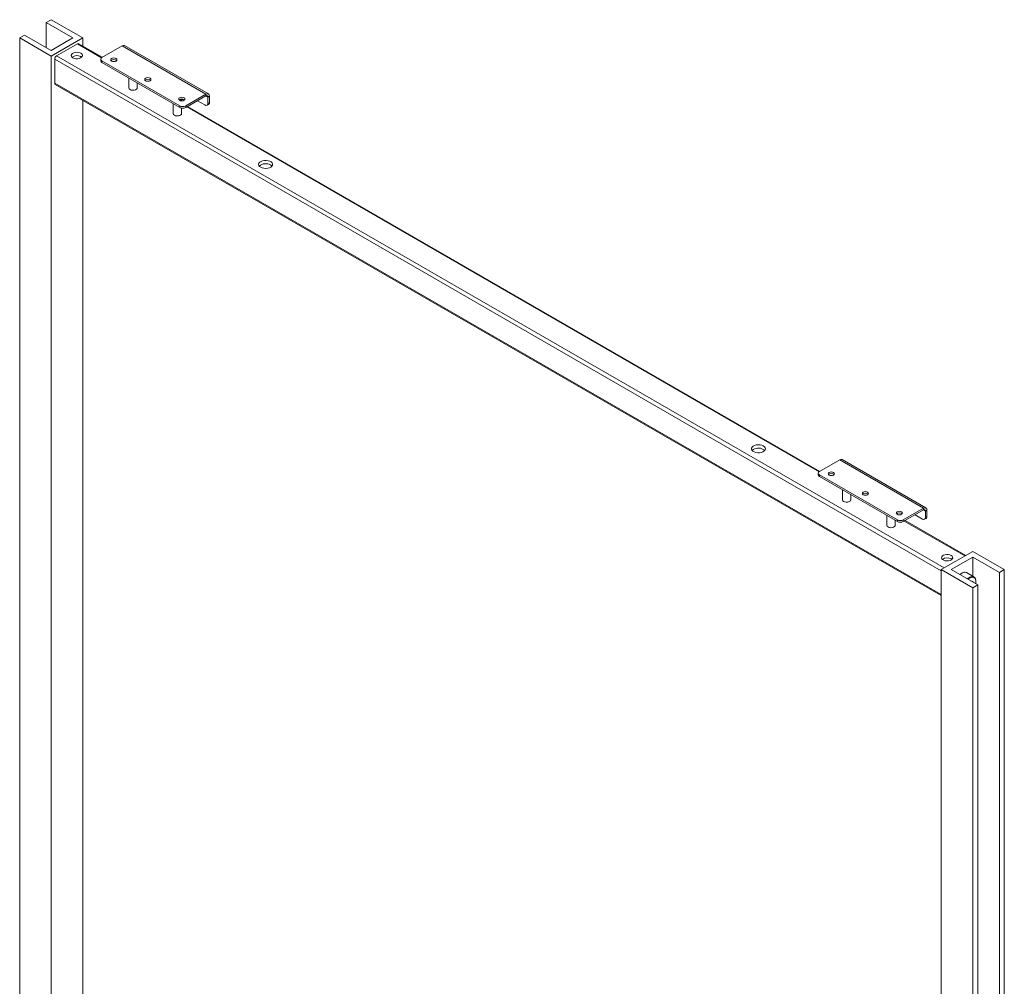
# Paper-space layout 'Sheet1(2)' of a CAD drawing. Units: millimetres. Extents: x 49 to 3705, y 171 to 3347.
# Drawn here: x 1943 to 2649, y 2615 to 3309 of the extents above; entities that cross this region are included whole.
import ezdxf

# ---------------------------------------------------------------- set-up
doc = ezdxf.new("R2010")
doc.units = ezdxf.units.MM

psp = doc.layouts.new('Sheet1(2)')

# ---------------------------------------------------------------- linework, layer by layer
at = {"color": 7, "linetype": 'Continuous', "lineweight": 0}
for p, q in [((1961.93, 3307.034), (1965.466, 3309.075)), ((1981.022, 3296.013), (1961.93, 3307.034)), ((1961.93, 3289.073), (1961.93, 3307.034)), ((1965.466, 3309.075), (1988.093, 3296.013)), ((1942.838, 3296.013), (1946.374, 3298.054)), ((1965.466, 3282.95), (1942.838, 3296.013)), ((1942.838, 2316.164), (1942.838, 3296.013)), ((1946.374, 3298.054), (1965.466, 3287.032)), ((1988.093, 3296.013), (1965.466, 3282.95)), ((1965.466, 3287.032), (1981.022, 3296.013)), ((2002.112, 3282.065), (1985.204, 3291.825)), ((1988.093, 3290.157), (1988.093, 3296.013)), ((1984.204, 3291.726), (1969.355, 3283.154)), ((2016.378, 3290.3), (2001.882, 3281.932)), ((2016.378, 3290.3), (2076.482, 3255.603)), ((2078.231, 3255.776), (2018.127, 3290.473)), ((1965.466, 2303.101), (1965.466, 3282.95)), ((1967.941, 3280.704), (1967.941, 3263.557)), ((1987.142, 3282.22), (1986.123, 3282.809)), ((1986.679, 3282.541), (1987.242, 3282.133)), ((2001.003, 3280.707), (2001.003, 3279.483)), ((2001.882, 3279.483), (2057.743, 3247.235)), ((2001.882, 3279.483), (2001.882, 3278.258)), ((2001.882, 3278.258), (2057.743, 3246.01)), ((2021.156, 3267.131), (2021.156, 3260.09)), ((2027.156, 3260.09), (2027.156, 3263.668)), ((1968.355, 3262.641), (2603.983, 2895.701)), ((1988.093, 2334.804), (1988.093, 3251.247)), ((2057.27, 3251.467), (2057.232, 3251.461)), ((2060.058, 3251.898), (2057.27, 3251.467)), ((2058.976, 3250.838), (2058.976, 3251.538)), ((2060.058, 3251.898), (2060.058, 3252.099)), ((2060.141, 3252.076), (2060.058, 3251.898)), ((2076.482, 3255.603), (2061.986, 3247.235)), ((2076.482, 3254.378), (2061.986, 3246.01)), ((2070.47, 3250.907), (2075.774, 3247.845)), ((2076.482, 3254.378), (2076.482, 3255.603)), ((2078.956, 3254.174), (2077.896, 3253.561)), ((2077.896, 3249.07), (2077.896, 3253.561)), ((2077.896, 3249.07), (2078.956, 3249.683)), ((2078.956, 3249.683), (2078.956, 3254.174)), ((2052.975, 3248.762), (2052.975, 3241.721)), ((2057.743, 3246.01), (2057.743, 3247.235)), ((2058.976, 3241.721), (2058.976, 3245.58)), ((2061.986, 3247.235), (2061.986, 3246.01)), ((2516.885, 2984.892), (2063.277, 3246.755)), ((2077.274, 3247.697), (2078.335, 3248.309)), ((2531.151, 2993.128), (2516.656, 2984.759)), ((2531.151, 2993.128), (2591.255, 2958.43)), ((2593.005, 2958.603), (2532.901, 2993.301)), ((2515.777, 2983.535), (2515.777, 2982.31)), ((2516.656, 2982.31), (2572.517, 2950.062)), ((2516.656, 2982.31), (2516.656, 2981.085)), ((2516.656, 2981.085), (2572.517, 2948.837)), ((2533.101, 2971.592), (2533.101, 2964.551)), ((2539.101, 2964.551), (2539.101, 2968.128)), ((2564.921, 2953.222), (2564.921, 2946.181)), ((2591.255, 2958.43), (2576.76, 2950.062)), ((2591.255, 2957.205), (2576.76, 2948.837)), ((2585.244, 2953.735), (2590.548, 2950.673)), ((2591.255, 2957.205), (2591.255, 2958.43)), ((2593.73, 2957.001), (2592.67, 2956.389)), ((2592.67, 2951.898), (2592.67, 2956.389)), ((2593.73, 2952.51), (2593.73, 2957.001)), ((2570.921, 2946.181), (2570.921, 2949.759)), ((2572.517, 2948.837), (2572.517, 2950.062)), ((2576.76, 2950.062), (2576.76, 2948.837)), ((2621.539, 2924.477), (2578.05, 2949.582)), ((2592.048, 2950.524), (2593.109, 2951.137)), ((2592.67, 2951.898), (2593.73, 2952.51)), ((2626.611, 2927.404), (2603.983, 2914.342)), ((2649.238, 2914.342), (2626.611, 2927.404)), ((2611.517, 2921.776), (2610.499, 2922.364)), ((2611.054, 2914.342), (2626.611, 2923.322)), ((2611.054, 2922.097), (2611.617, 2921.689)), ((2626.611, 2923.322), (2645.703, 2912.301)), ((2626.611, 2923.322), (2626.611, 2909.599)), ((2603.983, 2914.342), (2626.611, 2901.279)), ((2603.983, 2914.342), (2603.983, 1934.493)), ((2630.146, 2903.32), (2611.054, 2914.342)), ((2627.456, 2909.111), (2622.082, 2912.213)), ((2645.703, 2912.301), (2649.238, 2914.342)), ((2645.703, 2912.301), (2645.703, 2073.715)), ((2649.238, 2914.342), (2649.238, 2075.756)), ((2624.972, 2906.307), (2626.789, 2905.743)), ((2626.611, 2901.279), (2630.146, 2903.32)), ((2626.789, 2905.743), (2626.74, 2905.287)), ((2630.146, 2903.32), (2630.146, 2048.132)), ((2626.611, 2901.279), (2626.611, 1921.43))]:
    psp.add_line(p, q, dxfattribs=at)
at = {"color": 8, "linetype": 'Continuous', "lineweight": 0}
for p, q in [((2001.556, 3281.709), (1984.204, 3291.726)), ((2603.983, 2913.525), (1967.941, 3280.704)), ((2606.104, 2915.566), (1969.355, 3283.154)), ((2603.983, 2896.377), (1967.941, 3263.557)), ((2076.481, 3254.378), (2077.896, 3253.561)), ((2516.33, 2984.537), (2062.691, 3246.417)), ((2591.255, 2957.205), (2592.67, 2956.389)), ((2620.954, 2924.138), (2577.465, 2949.244)), ((2622.695, 2907.622), (2623.316, 2908.175))]:
    psp.add_line(p, q, dxfattribs=at)
at = {"color": 7, "linetype": 'Continuous', "lineweight": 0, "flags": 128}
for points in [[(1981.022, 3281.725), (1981.982, 3281.316), (1983.107, 3281.089), (1984.298, 3281.063), (1985.45, 3281.241), (1986.46, 3281.608), (1987.238, 3282.129), (1987.714, 3282.76), (1987.848, 3283.444), (1987.626, 3284.121), (1987.069, 3284.729), (1986.226, 3285.216), (1985.172, 3285.537), (1984, 3285.665), (1982.815, 3285.588), (1981.722, 3285.313), (1980.819, 3284.864), (1980.184, 3284.281), (1979.876, 3283.616), (1979.92, 3282.929), (1980.314, 3282.279), (1981.022, 3281.725)], [(2011.958, 3281.218), (2011.228, 3281.499), (2010.367, 3281.598), (2009.506, 3281.499), (2008.776, 3281.218), (2008.288, 3280.796), (2008.117, 3280.299), (2008.288, 3279.802), (2008.776, 3279.381), (2009.506, 3279.099), (2010.367, 3279), (2011.228, 3279.099), (2011.958, 3279.381), (2012.446, 3279.802), (2012.617, 3280.299), (2012.446, 3280.796), (2011.958, 3281.218)], [(2036.353, 3267.135), (2035.623, 3267.416), (2034.762, 3267.515), (2033.901, 3267.416), (2033.171, 3267.135), (2032.684, 3266.713), (2032.512, 3266.216), (2032.684, 3265.719), (2033.171, 3265.298), (2033.901, 3265.016), (2034.762, 3264.917), (2035.623, 3265.016), (2036.353, 3265.298), (2036.841, 3265.719), (2037.012, 3266.216), (2036.841, 3266.713), (2036.353, 3267.135)], [(2022.034, 3258.866), (2022.888, 3258.521), (2023.894, 3258.365), (2024.932, 3258.417), (2025.876, 3258.672), (2026.613, 3259.097), (2027.053, 3259.642), (2027.156, 3260.09)], [(2057.566, 3251.215), (2058.296, 3250.933), (2059.158, 3250.834), (2060.019, 3250.933), (2060.748, 3251.215), (2061.236, 3251.636), (2061.408, 3252.133), (2061.236, 3252.63), (2060.748, 3253.052), (2060.019, 3253.333), (2059.157, 3253.432), (2058.296, 3253.333), (2057.566, 3253.052), (2057.079, 3252.63), (2056.907, 3252.133), (2057.079, 3251.636), (2057.566, 3251.215)], [(2078.956, 3249.683), (2078.916, 3249.228), (2078.795, 3248.838), (2078.599, 3248.528), (2078.335, 3248.309), (2078.335, 3248.309)], [(2053.854, 3240.496), (2054.708, 3240.151), (2055.714, 3239.996), (2056.752, 3240.048), (2057.696, 3240.302), (2058.433, 3240.728), (2058.873, 3241.273), (2058.976, 3241.721)], [(2115.726, 3203.146), (2116.811, 3202.671), (2118.078, 3202.382), (2119.432, 3202.302), (2120.774, 3202.436), (2122.004, 3202.773), (2123.03, 3203.29), (2123.777, 3203.947), (2124.189, 3204.696), (2124.235, 3205.482), (2123.913, 3206.246), (2123.246, 3206.931), (2122.283, 3207.487), (2121.096, 3207.872), (2119.773, 3208.058), (2118.412, 3208.031), (2117.114, 3207.793), (2115.976, 3207.362), (2115.081, 3206.77), (2114.496, 3206.06), (2114.264, 3205.285), (2114.404, 3204.503), (2114.903, 3203.772), (2115.726, 3203.146)], [(2122.797, 3204.778), (2123.62, 3204.152), (2123.789, 3203.962)], [(2476.35, 3003.126), (2475.265, 3003.601), (2473.999, 3003.889), (2472.644, 3003.97), (2471.302, 3003.836), (2470.073, 3003.498), (2469.046, 3002.982), (2468.3, 3002.324), (2467.888, 3001.575), (2467.841, 3000.79), (2468.164, 3000.026), (2468.831, 2999.341), (2469.794, 2998.785), (2470.981, 2998.4), (2472.304, 2998.213), (2473.665, 2998.24), (2474.962, 2998.478), (2476.101, 2998.909), (2476.996, 2999.502), (2477.581, 3000.212), (2477.812, 3000.986), (2477.673, 3001.768), (2477.173, 3002.499), (2476.35, 3003.126)], [(2476.35, 3000.676), (2477.173, 3000.05), (2477.342, 2999.86)], [(2526.732, 2984.045), (2526.002, 2984.327), (2525.141, 2984.425), (2524.28, 2984.327), (2523.55, 2984.045), (2523.062, 2983.624), (2522.891, 2983.127), (2523.062, 2982.63), (2523.55, 2982.208), (2524.28, 2981.927), (2525.141, 2981.828), (2526.002, 2981.927), (2526.732, 2982.208), (2527.22, 2982.63), (2527.391, 2983.127), (2527.22, 2983.624), (2526.732, 2984.045)], [(2551.127, 2969.962), (2550.397, 2970.244), (2549.536, 2970.342), (2548.675, 2970.244), (2547.945, 2969.962), (2547.457, 2969.541), (2547.286, 2969.044), (2547.457, 2968.546), (2547.945, 2968.125), (2548.675, 2967.844), (2549.536, 2967.745), (2550.397, 2967.844), (2551.127, 2968.125), (2551.615, 2968.546), (2551.786, 2969.044), (2551.615, 2969.541), (2551.127, 2969.962)], [(2533.101, 2964.551), (2533.112, 2964.4), (2533.382, 2963.819), (2533.98, 2963.326), (2534.833, 2962.981), (2535.84, 2962.825), (2536.877, 2962.878), (2537.822, 2963.132), (2538.558, 2963.557), (2538.999, 2964.102), (2539.101, 2964.551)], [(2572.34, 2954.042), (2573.07, 2953.76), (2573.931, 2953.662), (2574.792, 2953.761), (2575.522, 2954.042), (2576.01, 2954.463), (2576.181, 2954.961), (2576.01, 2955.458), (2575.522, 2955.879), (2574.792, 2956.161), (2573.931, 2956.259), (2573.07, 2956.161), (2572.34, 2955.879), (2571.852, 2955.458), (2571.681, 2954.96), (2571.853, 2954.463), (2572.34, 2954.042)], [(2564.921, 2946.181), (2564.932, 2946.03), (2565.202, 2945.449), (2565.799, 2944.957), (2566.653, 2944.612), (2567.659, 2944.456), (2568.697, 2944.509), (2569.642, 2944.763), (2570.378, 2945.188), (2570.819, 2945.733), (2570.921, 2946.181)], [(2593.73, 2952.51), (2593.689, 2952.056), (2593.569, 2951.666), (2593.373, 2951.356), (2593.109, 2951.137), (2593.109, 2951.137)], [(2611.054, 2924.547), (2610.095, 2924.955), (2608.97, 2925.183), (2607.778, 2925.208), (2606.626, 2925.03), (2605.617, 2924.664), (2604.839, 2924.142), (2604.362, 2923.511), (2604.229, 2922.827), (2604.45, 2922.151), (2605.008, 2921.542), (2605.851, 2921.056), (2606.905, 2920.734), (2608.076, 2920.606), (2609.261, 2920.683), (2610.354, 2920.959), (2611.258, 2921.408), (2611.892, 2921.99), (2612.201, 2922.655), (2612.156, 2923.343), (2611.762, 2923.993), (2611.054, 2924.547)], [(2622.082, 2912.213), (2622.038, 2912.238), (2621.192, 2912.501), (2620.219, 2912.444), (2619.171, 2912.072), (2618.104, 2911.404), (2617.321, 2910.724)], [(2623.316, 2908.175), (2623.478, 2908.302), (2624.545, 2908.97), (2625.593, 2909.342), (2626.566, 2909.399), (2627.412, 2909.136), (2628.085, 2908.568), (2628.549, 2907.727), (2628.779, 2906.656), (2628.763, 2905.414), (2628.547, 2904.243)]]:
    psp.add_lwpolyline(points, dxfattribs=at)
at = {"color": 8, "linetype": 'Continuous', "lineweight": 0, "flags": 128}
psp.add_lwpolyline([(2628.606, 2904.209), (2628.706, 2904.703), (2628.801, 2905.953), (2628.645, 2907.051), (2628.248, 2907.931), (2627.633, 2908.544), (2626.835, 2908.853), (2625.9, 2908.84), (2624.884, 2908.506), (2623.844, 2907.871), (2623.202, 2907.329)], dxfattribs=at)
at = {"color": 7, "linetype": 'Continuous', "lineweight": 0}
for centre, radius, start, end in [((1984.79, 3290.909), 1.006, 65.68412, 125.625963), ((2017.403, 3288.869), 1.76, 65.688789, 125.619716), ((1971.011, 3280.565), 3.074, 122.605514, 177.394055), ((1983.887, 3277.501), 5.762, 61.011377, 126.495435), ((2002.505, 3279.632), 1.509, 185.695185, 245.625133), ((2002.347, 3280.707), 1.31, 110.781894, 249.216874), ((2010.367, 3277.416), 3.015, 48.851544, 131.148302), ((2034.762, 3263.333), 3.015, 48.851544, 131.148302), ((1968.905, 3263.442), 0.971, 173.179586, 235.509468), ((2022.58, 3260.185), 1.428, 183.802678, 247.517755), ((2059.157, 3249.25), 3.015, 48.849819, 131.150027), ((2056.494, 3257.191), 6.172, 281.346047, 299.456556), ((2077.448, 3254.418), 1.528, 350.788033, 129.201612), ((2077.034, 3253.701), 0.873, 350.787222, 129.203274), ((2059.865, 3251.329), 4.611, 242.609425, 297.390329), ((2059.865, 3250.104), 4.611, 242.609425, 297.390329), ((2076.603, 3248.861), 1.31, 230.7984, 9.212352), ((2054.4, 3241.816), 1.428, 183.795792, 247.524641), ((2119.327, 3198.827), 6.889, 59.750768, 131.809866), ((2472.88, 2994.725), 6.889, 59.751401, 131.809635), ((2532.176, 2991.697), 1.76, 65.688789, 125.619716), ((2517.278, 2982.46), 1.509, 185.691425, 245.628893), ((2517.12, 2983.535), 1.31, 110.784307, 249.216432), ((2525.141, 2980.244), 3.015, 48.848404, 131.152145), ((2549.536, 2966.161), 3.015, 48.848404, 131.152145), ((2573.931, 2952.078), 3.015, 48.848404, 131.152145), ((2592.221, 2957.246), 1.528, 350.788033, 129.201612), ((2591.807, 2956.529), 0.873, 350.787222, 129.203274), ((2574.638, 2954.156), 4.611, 242.610518, 297.389236), ((2574.638, 2952.932), 4.611, 242.610518, 297.389236), ((2591.376, 2951.688), 1.31, 230.800415, 9.210337), ((2608.262, 2917.057), 5.762, 61.011082, 126.495482)]:
    psp.add_arc(centre, radius, start, end, dxfattribs=at)

doc.saveas('drawing.dxf')
